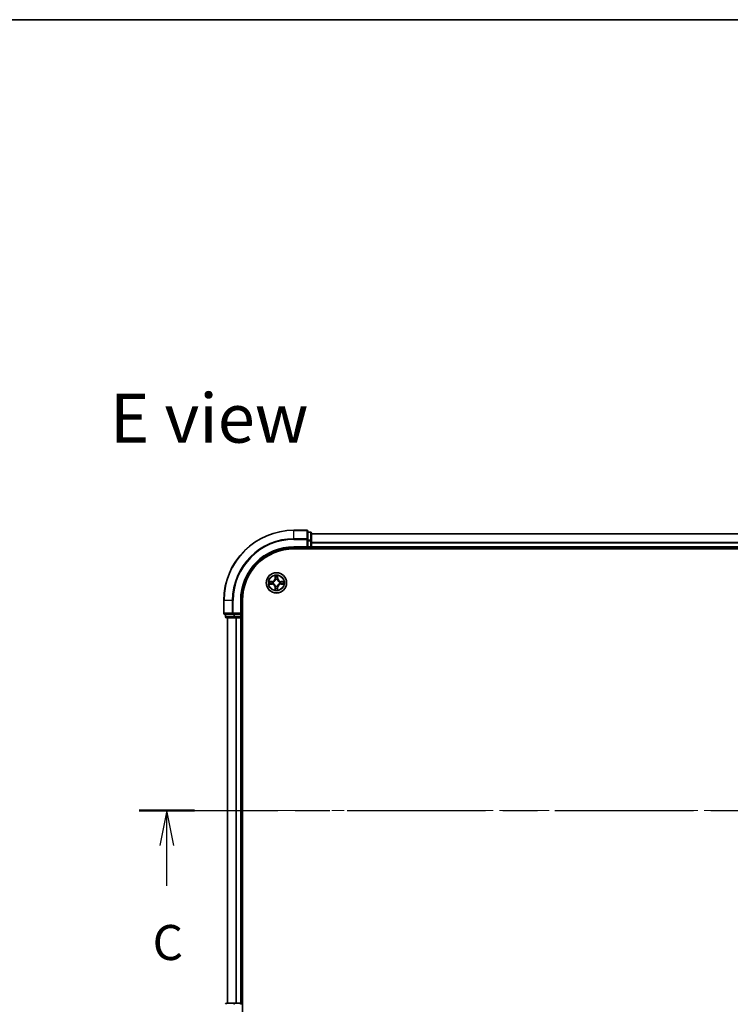
# Model space of a CAD drawing. Units: millimetres. Extents: x 36 to 7721, y 20 to 1144.
# Drawn here: x 1440 to 1643, y 863 to 1144 of the extents above; entities that cross this region are included whole.
import ezdxf

# ---------------------------------------------------------------- set-up
doc = ezdxf.new("R2010")
doc.units = ezdxf.units.MM
doc.header["$LTSCALE"] = 2.5
doc.linetypes.add('CHAIN', pattern=[0.3543, 0.2362, -0.0295, 0.0591, -0.0295])
for name, color, linetype, lineweight in [('Border (ISO)', 7, 'Continuous', 35), ('Centerline (ISO)', 131, 'Continuous', 18), ('Section Line (ISO)', 7, 'CHAIN', 25), ('Symbol (ISO)', 7, 'Continuous', 18), ('Visible (ISO)', 7, 'Continuous', 35), ('Visible Narrow (ISO)', 7, 'Continuous', 25)]:
    doc.layers.add(name, color=color, linetype=linetype, lineweight=lineweight)
doc.styles.add('Note Text (TK)', font='MS PGothic.ttf')

# ---------------------------------------------------------------- blocks, each defined once
blk = doc.blocks.new('Borders tk図枠')
at = {"layer": 'Border (ISO)'}
blk.add_line((14.5, 289), (405.5, 289), dxfattribs=at)
blk = doc.blocks.new('2dTransSection2')
at = {"layer": 'Section Line (ISO)', "linetype": 'CHAIN', "ltscale": 16.738281}
blk.add_line((127.026, 232.565), (213.982, 232.565), dxfattribs=at)
at = {"layer": 'Section Line (ISO)', "linetype": 'Continuous', "lineweight": 50}
for p, q in [((127.026, 232.565), (130.957, 232.565)), ((210.052, 232.565), (213.982, 232.565))]:
    blk.add_line(p, q, dxfattribs=at)
at = {"layer": 'Section Line (ISO)', "linetype": 'Continuous'}
for p, q in [((128.992, 232.565), (128.492, 230.065)), ((128.992, 230.065), (128.992, 232.565)), ((129.492, 230.065), (128.992, 232.565)), ((212.017, 232.565), (211.517, 230.065)), ((212.017, 230.065), (212.017, 232.565)), ((212.517, 230.065), (212.017, 232.565)), ((128.992, 227.193), (128.992, 230.065)), ((212.017, 227.193), (212.017, 230.065))]:
    blk.add_line(p, q, dxfattribs=at)
at = {"layer": 'Section Line (ISO)', "char_height": 2.5, "attachment_point": 7, "style": 'Note Text (TK)'}
for insert in [(127.973, 221.12), (210.998, 221.12)]:
    blk.add_mtext('C', dxfattribs=dict(at, insert=insert))

msp = doc.modelspace()

# ---------------------------------------------------------------- linework, layer by layer
at = {"layer": 'Centerline (ISO)', "linetype": 'CHAIN', "ltscale": 23.990969}
msp.add_line((1491.6292, 918.2601), (1804.3482, 918.2601), dxfattribs=at)
at = {"layer": 'Visible (ISO)'}
for p, q in [((1521.6887, 998.2601), (1517.9887, 998.2601)), ((1521.9887, 995.6196), (1521.9887, 997.9601)), ((1522.6887, 997.7601), (1521.9887, 997.7601)), ((1521.9887, 995.2188), (1521.9887, 995.6196)), ((1521.9887, 995.2188), (1521.9887, 993.5601)), ((1522.9887, 995.2188), (1522.9887, 997.4601)), ((1772.9887, 997.2601), (1522.9887, 997.2601)), ((1522.9887, 993.5601), (1522.9887, 995.2188)), ((1517.9887, 993.2601), (1521.9887, 993.2601)), ((1517.9887, 992.9601), (1777.9887, 992.9601)), ((1521.6887, 993.5601), (1521.9887, 993.2601)), ((1521.9887, 993.2601), (1521.9887, 993.5601)), ((1521.9887, 993.2601), (1522.6887, 993.2601)), ((1522.9887, 993.2601), (1522.9887, 993.5601)), ((1522.9887, 993.2601), (1772.9887, 993.2601)), ((1522.9887, 992.9601), (1522.9887, 993.2601)), ((1497.9887, 978.2601), (1497.9887, 974.5601)), ((1502.9887, 974.2601), (1502.9887, 978.2601)), ((1503.2887, 858.2601), (1503.2887, 978.2601)), ((1498.2887, 974.2601), (1500.6292, 974.2601)), ((1498.4887, 974.2601), (1498.4887, 973.5601)), ((1498.7887, 973.2601), (1501.0301, 973.2601)), ((1498.9887, 973.2601), (1498.9887, 863.2601)), ((1500.6292, 974.2601), (1501.0301, 974.2601)), ((1502.6887, 974.2601), (1501.0301, 974.2601)), ((1501.0301, 973.2601), (1501.4056, 973.2601)), ((1501.4056, 973.2601), (1501.6292, 973.2601)), ((1501.6292, 973.2601), (1502.6887, 973.2601)), ((1502.9887, 974.2601), (1502.6887, 974.5601)), ((1502.6887, 974.2601), (1502.9887, 974.2601)), ((1502.6887, 973.2601), (1502.9887, 973.2601)), ((1502.9887, 973.5601), (1502.9887, 974.2601)), ((1502.9887, 863.2601), (1502.9887, 973.2601)), ((1502.9887, 973.2601), (1503.2887, 973.2601)), ((1501.0301, 863.2601), (1498.7887, 863.2601)), ((1501.4056, 863.2601), (1501.0301, 863.2601)), ((1501.6292, 863.2601), (1501.4056, 863.2601)), ((1502.6887, 863.2601), (1501.6292, 863.2601)), ((1502.9887, 863.2601), (1502.6887, 863.2601)), ((1503.2887, 863.2601), (1502.9887, 863.2601))]:
    msp.add_line(p, q, dxfattribs=at)
msp.add_circle((1512.9887, 983.2601), 2.9, dxfattribs=at)
for centre, radius, start, end in [((1517.9887, 978.2601), 20, 90, 180), ((1521.6887, 997.9601), 0.3, 0, 90), ((1522.6887, 997.4601), 0.3, 0, 90), ((1517.9887, 978.2601), 15, 90, 180), ((1517.9887, 978.2601), 14.7, 90, 180), ((1522.6887, 993.5601), 0.3, 270, 0), ((1498.2887, 974.5601), 0.3, 180, 270), ((1498.7887, 973.5601), 0.3, 180, 270), ((1502.6887, 973.5601), 0.3, 270, 0), ((1498.7887, 862.9601), 0.3, 90, 180), ((1502.6887, 862.9601), 0.3, 0, 90)]:
    msp.add_arc(centre, radius, start, end, dxfattribs=at)
at = {"layer": 'Visible Narrow (ISO)'}
for p, q in [((1517.9887, 998.1906), (1517.9887, 998.2601)), ((1517.9887, 998.1906), (1521.6887, 998.1906)), ((1517.9887, 995.8501), (1517.9887, 998.1906)), ((1521.6887, 998.1906), (1521.6887, 998.2601)), ((1521.6887, 998.1906), (1521.6887, 995.8501)), ((1522.6887, 997.6906), (1522.6887, 997.7601)), ((1521.6887, 995.8501), (1517.9887, 995.8501)), ((1517.9887, 995.8501), (1517.9887, 995.6196)), ((1517.9887, 995.6196), (1521.6887, 995.6196)), ((1521.6887, 995.6196), (1521.6887, 995.8501)), ((1521.6887, 995.6196), (1521.6887, 993.5601)), ((1521.6887, 995.6196), (1521.9887, 995.6196)), ((1521.9887, 997.6906), (1522.6887, 997.6906)), ((1522.6887, 995.4492), (1521.9887, 995.4492)), ((1521.9887, 995.2188), (1522.6887, 995.2188)), ((1522.6887, 997.6906), (1522.6887, 995.4492)), ((1522.6887, 995.2188), (1522.6887, 995.4492)), ((1522.6887, 995.2188), (1522.6887, 993.5601)), ((1522.6887, 995.2188), (1522.9887, 995.2188)), ((1522.9887, 997.2138), (1772.9887, 997.2138)), ((1517.9887, 993.5601), (1517.9887, 993.2601)), ((1521.6887, 993.5601), (1517.9887, 993.5601)), ((1522.6887, 993.5601), (1521.9887, 993.5601)), ((1522.6887, 993.2601), (1522.6887, 993.5601)), ((1522.6887, 993.5601), (1522.9887, 993.5601)), ((1522.6887, 993.2601), (1522.6887, 992.9601)), ((1772.9887, 994.8201), (1522.9887, 994.8201)), ((1522.9887, 994.6664), (1772.9887, 994.6664)), ((1772.9887, 993.5601), (1522.9887, 993.5601)), ((1511.746, 983.6658), (1510.9665, 983.6532)), ((1511.7468, 983.616), (1511.746, 983.6658)), ((1512.6009, 985.2834), (1512.5863, 984.5038)), ((1512.6361, 984.5029), (1512.5863, 984.5038)), ((1512.6361, 984.5029), (1512.6453, 984.993)), ((1512.6361, 984.5029), (1512.7087, 984.5015)), ((1512.7488, 984.1767), (1512.7434, 984.1973)), ((1513.2364, 984.1967), (1513.231, 984.1761)), ((1513.3446, 984.502), (1513.2719, 984.5008)), ((1513.3367, 984.9921), (1513.3446, 984.502)), ((1513.3446, 984.502), (1513.3944, 984.5028)), ((1513.3944, 984.5028), (1513.3818, 985.2823)), ((1514.2315, 983.6127), (1514.2324, 983.6625)), ((1515.0119, 983.6479), (1514.2324, 983.6625)), ((1510.9655, 982.8723), (1511.745, 982.8577)), ((1511.7459, 982.9075), (1511.2559, 982.9167)), ((1511.2568, 983.6081), (1511.7468, 983.616)), ((1511.7459, 982.9075), (1511.745, 982.8577)), ((1511.7459, 982.9075), (1511.7473, 982.9801)), ((1511.7468, 983.616), (1511.748, 983.5434)), ((1512.0721, 983.0202), (1512.0515, 983.0148)), ((1512.0521, 983.5079), (1512.0727, 983.5024)), ((1512.6328, 982.0183), (1512.583, 982.0175)), ((1512.583, 982.0175), (1512.5956, 981.2379)), ((1512.6328, 982.0183), (1512.7054, 982.0194)), ((1512.6407, 981.5282), (1512.6328, 982.0183)), ((1512.7409, 982.3235), (1512.7464, 982.3441)), ((1513.2286, 982.3435), (1513.234, 982.3229)), ((1513.3413, 982.0173), (1513.2687, 982.0187)), ((1513.3413, 982.0173), (1513.3321, 981.5273)), ((1513.3413, 982.0173), (1513.3911, 982.0164)), ((1513.3765, 981.2369), (1513.3911, 982.0164)), ((1513.9253, 983.0124), (1513.9047, 983.0178)), ((1513.9053, 983.5), (1513.9259, 983.5054)), ((1514.2306, 982.9042), (1514.2294, 982.9769)), ((1514.2315, 983.6127), (1514.2301, 983.5401)), ((1514.7206, 982.9122), (1514.2306, 982.9042)), ((1514.2306, 982.9042), (1514.2314, 982.8544)), ((1514.2314, 982.8544), (1515.0109, 982.867)), ((1514.2315, 983.6127), (1514.7215, 983.6035)), ((1498.0582, 978.2601), (1497.9887, 978.2601)), ((1498.0582, 974.5601), (1498.0582, 978.2601)), ((1500.3987, 978.2601), (1498.0582, 978.2601)), ((1500.3987, 978.2601), (1500.3987, 974.5601)), ((1500.3987, 978.2601), (1500.6292, 978.2601)), ((1500.6292, 974.5601), (1500.6292, 978.2601)), ((1502.6887, 978.2601), (1502.9887, 978.2601)), ((1502.6887, 978.2601), (1502.6887, 974.5601)), ((1497.9887, 974.5601), (1498.0582, 974.5601)), ((1500.3987, 974.5601), (1498.0582, 974.5601)), ((1498.4887, 973.5601), (1498.5582, 973.5601)), ((1498.5582, 973.5601), (1498.5582, 974.2601)), ((1500.7996, 973.5601), (1498.5582, 973.5601)), ((1499.0582, 863.2601), (1499.0582, 973.2601)), ((1500.3987, 974.5601), (1500.6292, 974.5601)), ((1502.6887, 974.5601), (1500.6292, 974.5601)), ((1500.6292, 974.2601), (1500.6292, 974.5601)), ((1500.7996, 974.2601), (1500.7996, 973.5601)), ((1500.7996, 973.5601), (1501.0301, 973.5601)), ((1501.0301, 973.5601), (1501.0301, 974.2601)), ((1502.6887, 973.5601), (1501.0301, 973.5601)), ((1501.0301, 973.2601), (1501.0301, 973.5601)), ((1501.3987, 973.2601), (1501.3987, 863.2601)), ((1501.6292, 863.2601), (1501.6292, 973.2601)), ((1502.6887, 974.2601), (1502.6887, 973.5601)), ((1502.6887, 973.5601), (1502.9887, 973.5601)), ((1502.6887, 973.2601), (1502.6887, 973.5601)), ((1502.6887, 973.2601), (1502.6887, 863.2601)), ((1503.2887, 973.5601), (1502.9887, 973.5601)), ((1501.0301, 862.9601), (1500.7996, 862.9601)), ((1501.0301, 862.9601), (1501.0301, 863.2601)), ((1502.6887, 862.9601), (1502.6887, 863.2601)), ((1502.9887, 862.9601), (1502.6887, 862.9601))]:
    msp.add_line(p, q, dxfattribs=at)
for radius in [2.8677, 2.3092, 2.1415]:
    msp.add_circle((1512.9887, 983.2601), radius, dxfattribs=at)
for centre, radius, start, end in [((1517.9887, 978.2601), 19.9305, 90, 180), ((1517.9887, 978.2601), 17.59, 90, 180), ((1517.9887, 978.2601), 17.3595, 90, 180), ((1517.9887, 978.2601), 15.3, 90, 180), ((1512.9887, 983.2601), 2.0601, 168.999488, 190.850324), ((1511.7322, 984.5199), 0.8542, 270.924906, 358.924906), ((1511.7322, 984.5199), 0.904, 270.924906, 358.924906), ((1512.9887, 983.2601), 2.0601, 78.999488, 100.850324), ((1512.9887, 983.2601), 1.6122, 79.617385, 100.232427), ((1512.9887, 983.2601), 0.9688, 75.18295, 104.666862), ((1512.9887, 983.2601), 0.9475, 75.18295, 104.666862), ((1514.2484, 984.5166), 0.904, 180.924906, 268.924906), ((1514.2484, 984.5166), 0.8542, 180.924906, 268.924906), ((1512.9887, 983.2601), 2.0601, 348.999488, 10.850324), ((1512.9887, 983.2601), 1.6122, 169.617385, 190.232427), ((1511.7289, 982.0037), 0.8542, 0.924906, 88.924906), ((1511.7289, 982.0037), 0.904, 0.924906, 88.924906), ((1512.9887, 983.2601), 0.9688, 165.18295, 194.666862), ((1512.9887, 983.2601), 0.9475, 165.18295, 194.666862), ((1512.9887, 983.2601), 2.0601, 258.999488, 280.850324), ((1512.9887, 983.2601), 1.6122, 259.617385, 280.232427), ((1512.9887, 983.2601), 0.9688, 255.18295, 284.666862), ((1512.9887, 983.2601), 0.9475, 255.18295, 284.666862), ((1514.2451, 982.0004), 0.904, 90.924906, 178.924906), ((1514.2451, 982.0004), 0.8542, 90.924906, 178.924906), ((1512.9887, 983.2601), 0.9475, 345.18295, 14.666862), ((1512.9887, 983.2601), 0.9688, 345.18295, 14.666862), ((1512.9887, 983.2601), 1.6122, 349.617385, 10.232427)]:
    msp.add_arc(centre, radius, start, end, dxfattribs=at)
for centre, major_axis, ratio, start_param, end_param in [((1521.6887, 997.9601), (0.3, 0), 0.76822128, 0, 1.57079633), ((1521.6887, 995.6196), (0.3, 0), 0.76822128, 0, 1.57079633), ((1522.6887, 997.4601), (0.3, 0), 0.76822128, 0, 1.57079633), ((1522.6887, 995.2188), (0.3, 0), 0.76822128, 0, 1.57079633), ((1512.6951, 984.992), (-0.05, -0.0019), 0.54850665, 4.7835784, 6.17876057), ((1512.7103, 984.8026), (-0.0494, -0.0079), 0.89574018, 4.73044269, 6.08586581), ((1512.7547, 984.154), (-0.0492, 0.0091), 0.87684642, 5.10328313, 6.10089396), ((1512.7547, 984.154), (-0.0477, 0.015), 0.41070123, 4.96449783, 6.18744952), ((1512.7585, 984.5006), (-0.0494, -0.0079), 0.89572054, 4.73483766, 6.08588361), ((1513.2221, 984.5), (0.0494, -0.008), 0.89572054, 0.1973017, 1.54834765), ((1513.225, 984.1534), (0.0477, 0.0149), 0.41070123, 0.09573579, 1.31868747), ((1513.225, 984.1534), (0.0492, 0.009), 0.87684641, 0.18229136, 1.17990219), ((1513.2712, 984.8018), (0.0494, -0.008), 0.89574018, 0.19731949, 1.55274262), ((1513.2869, 984.9912), (0.05, -0.0021), 0.54850665, 0.10442473, 1.4996069), ((1511.2568, 982.9665), (0.0019, -0.05), 0.54850665, 4.7835784, 6.17876057), ((1511.2576, 983.5583), (0.0021, 0.05), 0.54850665, 0.10442473, 1.4996069), ((1511.4462, 982.9817), (0.0079, -0.0494), 0.89574018, 4.73044269, 6.08586581), ((1511.447, 983.5426), (0.008, 0.0494), 0.89574018, 0.19731949, 1.55274262), ((1511.7482, 983.0299), (0.0079, -0.0494), 0.89572054, 4.73483766, 6.08588361), ((1511.7488, 983.4936), (0.008, 0.0494), 0.89572054, 0.1973017, 1.54834765), ((1512.0948, 983.0262), (-0.0091, -0.0492), 0.87684642, 5.10328313, 6.10089396), ((1512.0954, 983.4964), (-0.009, 0.0492), 0.87684641, 0.18229136, 1.17990219), ((1512.0948, 983.0262), (-0.015, -0.0477), 0.41070123, 4.96449783, 6.18744952), ((1512.0954, 983.4964), (-0.0149, 0.0477), 0.41070123, 0.09573579, 1.31868747), ((1512.6905, 981.529), (-0.05, 0.0021), 0.54850665, 0.10442473, 1.4996069), ((1512.7062, 981.7184), (-0.0494, 0.008), 0.89574018, 0.19731949, 1.55274262), ((1512.7524, 982.3668), (-0.0492, -0.009), 0.87684641, 0.18229136, 1.17990219), ((1512.7524, 982.3668), (-0.0477, -0.0149), 0.41070123, 0.09573579, 1.31868747), ((1512.7552, 982.0202), (-0.0494, 0.008), 0.89572054, 0.1973017, 1.54834765), ((1513.2189, 982.0196), (0.0494, 0.0079), 0.89572054, 4.73483766, 6.08588361), ((1513.2226, 982.3662), (0.0477, -0.015), 0.41070123, 4.96449783, 6.18744952), ((1513.2226, 982.3662), (0.0492, -0.0091), 0.87684642, 5.10328313, 6.10089396), ((1513.2671, 981.7177), (0.0494, 0.0079), 0.89574018, 4.73044269, 6.08586581), ((1513.2823, 981.5282), (0.05, 0.0019), 0.54850665, 4.7835784, 6.17876057), ((1513.882, 983.0238), (0.0149, -0.0477), 0.41070123, 0.09573579, 1.31868747), ((1513.882, 983.0238), (0.009, -0.0492), 0.87684641, 0.18229136, 1.17990219), ((1513.8826, 983.4941), (0.0091, 0.0492), 0.87684642, 5.10328313, 6.10089396), ((1513.8826, 983.4941), (0.015, 0.0477), 0.41070123, 4.96449783, 6.18744952), ((1514.2286, 983.0267), (-0.008, -0.0494), 0.89572054, 0.1973017, 1.54834765), ((1514.2292, 983.4903), (-0.0079, 0.0494), 0.89572054, 4.73483766, 6.08588361), ((1514.5304, 982.9776), (-0.008, -0.0494), 0.89574018, 0.19731949, 1.55274262), ((1514.5311, 983.5386), (-0.0079, 0.0494), 0.89574018, 4.73044269, 6.08586581), ((1514.7198, 982.962), (-0.0021, -0.05), 0.54850665, 0.10442473, 1.4996069), ((1514.7206, 983.5537), (-0.0019, 0.05), 0.54850665, 4.7835784, 6.17876057), ((1498.2887, 974.5601), (0, -0.3), 0.76822128, 4.71238898, 6.28318531), ((1498.7887, 973.5601), (0, -0.3), 0.76822128, 4.71238898, 6.28318531), ((1500.6292, 974.5601), (0, -0.3), 0.76822128, 4.71238898, 6.28318531), ((1501.0301, 973.5601), (0, -0.3), 0.76822128, 4.71238898, 6.28318531), ((1498.7887, 862.9601), (0, 0.3), 0.76822128, 0, 1.57079633), ((1501.0301, 862.9601), (0, 0.3), 0.76822128, 0, 1.57079633)]:
    msp.add_ellipse(centre, major_axis=major_axis, ratio=ratio, start_param=start_param, end_param=end_param, dxfattribs=at)
for points, knots in [([(1511.2568, 983.6081), (1511.2334, 983.6084), (1511.209, 983.6104), (1511.1446, 983.6181), (1511.1041, 983.6252), (1511.0309, 983.6396), (1510.9985, 983.6464), (1510.9665, 983.6532)], [-0.0320559737, -0.0320559737, -0.0320559737, -0.0320559737, -0.0236501899, -0.0236501899, -0.0102009359, -0.0102009359, 0.0003383294, 0.0003383294, 0.0003383294, 0.0003383294]), ([(1510.9665, 983.6532), (1510.9956, 983.6397), (1511.025, 983.626), (1511.0915, 983.5974), (1511.1282, 983.583), (1511.1868, 983.5675), (1511.209, 983.5635), (1511.2304, 983.563)], [-0.0003383294, -0.0003383294, -0.0003383294, -0.0003383294, 0.0102009359, 0.0102009359, 0.0236501899, 0.0236501899, 0.0320559737, 0.0320559737, 0.0320559737, 0.0320559737]), ([(1512.0727, 983.5024), (1512.0886, 983.5076), (1512.1045, 983.5131), (1512.2005, 983.5495), (1512.2797, 983.5911), (1512.4025, 983.6788), (1512.4482, 983.7174), (1512.4905, 983.7596), (1512.5328, 983.8018), (1512.5715, 983.8474), (1512.6596, 983.97), (1512.7013, 984.049), (1512.738, 984.145), (1512.7436, 984.1608), (1512.7488, 984.1767)], [-0.174866013, -0.174866013, -0.174866013, -0.174866013, -0.16940495, -0.16940495, -0.141674077, -0.141674077, -0.124342281, -0.124342281, -0.124342281, -0.107010485, -0.107010485, -0.079279611, -0.079279611, -0.073818549, -0.073818549, -0.073818549, -0.073818549]), ([(1512.7078, 984.1708), (1512.7031, 984.1557), (1512.698, 984.1406), (1512.6647, 984.0494), (1512.6267, 983.9745), (1512.5464, 983.8596), (1512.511, 983.8172), (1512.4719, 983.7783), (1512.4329, 983.7393), (1512.3903, 983.704), (1512.2752, 983.624), (1512.2002, 983.5862), (1512.109, 983.5531), (1512.0939, 983.548), (1512.0787, 983.5434)], [0.073818549, 0.073818549, 0.073818549, 0.073818549, 0.079279611, 0.079279611, 0.107010485, 0.107010485, 0.124342281, 0.124342281, 0.124342281, 0.141674077, 0.141674077, 0.16940495, 0.16940495, 0.174866013, 0.174866013, 0.174866013, 0.174866013]), ([(1512.6905, 985.0192), (1512.6901, 985.0343), (1512.688, 985.0498), (1512.6796, 985.0907), (1512.6714, 985.1164), (1512.6534, 985.1651), (1512.6438, 985.1881), (1512.623, 985.2353), (1512.6119, 985.2594), (1512.6009, 985.2834)], [0, 0, 0, 0, 0.0059340385, 0.0059340385, 0.0154285, 0.0154285, 0.0237449879, 0.0237449879, 0.0323943032, 0.0323943032, 0.0323943032, 0.0323943032]), ([(1512.6009, 985.2834), (1512.6064, 985.257), (1512.6119, 985.2305), (1512.6222, 985.1786), (1512.627, 985.1532), (1512.6359, 985.0996), (1512.6399, 985.0715), (1512.6441, 985.0265), (1512.6451, 985.0095), (1512.6453, 984.993)], [-0.0323943032, -0.0323943032, -0.0323943032, -0.0323943032, -0.0237449879, -0.0237449879, -0.0154285, -0.0154285, -0.0059340385, -0.0059340385, 0, 0, 0, 0]), ([(1512.6453, 984.993), (1512.6468, 984.9526), (1512.6489, 984.9158), (1512.654, 984.8518), (1512.6571, 984.8247), (1512.6605, 984.8035)], [0, 0, 0, 0, 0.014491423, 0.014491423, 0.0289828459, 0.0289828459, 0.0289828459, 0.0289828459]), ([(1512.6605, 984.8035), (1512.6685, 984.7532), (1512.6765, 984.7029), (1512.6926, 984.6022), (1512.7007, 984.5519), (1512.7087, 984.5015)], [0, 0, 0, 0, 0.0343899271, 0.0343899271, 0.0687798542, 0.0687798542, 0.0687798542, 0.0687798542]), ([(1512.7023, 984.8467), (1512.6993, 984.8659), (1512.6967, 984.8906), (1512.6928, 984.9489), (1512.6913, 984.9824), (1512.6905, 985.0192)], [-0.0289828459, -0.0289828459, -0.0289828459, -0.0289828459, -0.014491423, -0.014491423, 0, 0, 0, 0]), ([(1512.7503, 984.5447), (1512.7423, 984.595), (1512.7343, 984.6453), (1512.7183, 984.746), (1512.7103, 984.7963), (1512.7023, 984.8467)], [-0.0687798542, -0.0687798542, -0.0687798542, -0.0687798542, -0.0343899271, -0.0343899271, 0, 0, 0, 0]), ([(1512.7087, 984.5015), (1512.7202, 984.4331), (1512.7247, 984.3634), (1512.7195, 984.2523), (1512.7152, 984.212), (1512.7078, 984.1708)], [0, 0, 0, 0, 0.0491206273, 0.0491206273, 0.0764653604, 0.0764653604, 0.0764653604, 0.0764653604]), ([(1512.7434, 984.1973), (1512.7523, 984.2407), (1512.7577, 984.2829), (1512.7655, 984.3996), (1512.7617, 984.4728), (1512.7503, 984.5447)], [-0.0764653604, -0.0764653604, -0.0764653604, -0.0764653604, -0.0491206273, -0.0491206273, 0, 0, 0, 0]), ([(1513.2304, 984.544), (1513.2188, 984.4722), (1513.2149, 984.399), (1513.2223, 984.2823), (1513.2277, 984.24), (1513.2364, 984.1967)], [-0.0982412545, -0.0982412545, -0.0982412545, -0.0982412545, -0.0491206273, -0.0491206273, -0.0217758941, -0.0217758941, -0.0217758941, -0.0217758941]), ([(1513.2792, 984.8459), (1513.2711, 984.7956), (1513.263, 984.7453), (1513.2467, 984.6447), (1513.2385, 984.5943), (1513.2304, 984.544)], [-0.0687798542, -0.0687798542, -0.0687798542, -0.0687798542, -0.0343899271, -0.0343899271, 0, 0, 0, 0]), ([(1513.231, 984.1761), (1513.2361, 984.1602), (1513.2417, 984.1443), (1513.2781, 984.0483), (1513.3197, 983.9691), (1513.4074, 983.8463), (1513.446, 983.8006), (1513.4882, 983.7583), (1513.5304, 983.716), (1513.576, 983.6773), (1513.6986, 983.5893), (1513.7776, 983.5475), (1513.8736, 983.5108), (1513.8894, 983.5052), (1513.9053, 983.5)], [-0.174866013, -0.174866013, -0.174866013, -0.174866013, -0.16940495, -0.16940495, -0.141674077, -0.141674077, -0.124342281, -0.124342281, -0.124342281, -0.107010485, -0.107010485, -0.079279611, -0.079279611, -0.073818549, -0.073818549, -0.073818549, -0.073818549]), ([(1513.2719, 984.1701), (1513.2647, 984.2113), (1513.2605, 984.2516), (1513.2555, 984.3628), (1513.2602, 984.4324), (1513.2719, 984.5008)], [0.0217758941, 0.0217758941, 0.0217758941, 0.0217758941, 0.0491206273, 0.0491206273, 0.0982412545, 0.0982412545, 0.0982412545, 0.0982412545]), ([(1513.2719, 984.5008), (1513.2801, 984.5511), (1513.2883, 984.6014), (1513.3046, 984.702), (1513.3128, 984.7523), (1513.321, 984.8026)], [0, 0, 0, 0, 0.0343899271, 0.0343899271, 0.0687798542, 0.0687798542, 0.0687798542, 0.0687798542]), ([(1513.8994, 983.541), (1513.8843, 983.5457), (1513.8692, 983.5508), (1513.778, 983.5841), (1513.7031, 983.6221), (1513.5882, 983.7024), (1513.5458, 983.7379), (1513.5068, 983.7769), (1513.4679, 983.816), (1513.4326, 983.8585), (1513.3525, 983.9736), (1513.3148, 984.0486), (1513.2817, 984.1399), (1513.2766, 984.1549), (1513.2719, 984.1701)], [0.073818549, 0.073818549, 0.073818549, 0.073818549, 0.079279611, 0.079279611, 0.107010485, 0.107010485, 0.124342281, 0.124342281, 0.124342281, 0.141674077, 0.141674077, 0.16940495, 0.16940495, 0.174866013, 0.174866013, 0.174866013, 0.174866013]), ([(1513.2915, 985.0184), (1513.2906, 984.9819), (1513.2891, 984.9485), (1513.285, 984.8902), (1513.2823, 984.8653), (1513.2792, 984.8459)], [-0.0289828459, -0.0289828459, -0.0289828459, -0.0289828459, -0.0145850634, -0.0145850634, 0, 0, 0, 0]), ([(1513.3818, 985.2823), (1513.3683, 985.2532), (1513.3546, 985.2238), (1513.3259, 985.1573), (1513.3116, 985.1206), (1513.2961, 985.062), (1513.2921, 985.0398), (1513.2915, 985.0184)], [-0.0003383294, -0.0003383294, -0.0003383294, -0.0003383294, 0.0102009359, 0.0102009359, 0.0236501899, 0.0236501899, 0.0320559737, 0.0320559737, 0.0320559737, 0.0320559737]), ([(1513.321, 984.8026), (1513.3244, 984.824), (1513.3276, 984.8513), (1513.3328, 984.9153), (1513.335, 984.952), (1513.3367, 984.9921)], [0, 0, 0, 0, 0.0145850634, 0.0145850634, 0.0289828459, 0.0289828459, 0.0289828459, 0.0289828459]), ([(1513.3367, 984.9921), (1513.337, 985.0154), (1513.3389, 985.0398), (1513.3466, 985.1043), (1513.3538, 985.1447), (1513.3681, 985.2179), (1513.375, 985.2503), (1513.3818, 985.2823)], [-0.0320559737, -0.0320559737, -0.0320559737, -0.0320559737, -0.0236501899, -0.0236501899, -0.0102009359, -0.0102009359, 0.0003383294, 0.0003383294, 0.0003383294, 0.0003383294]), ([(1515.0119, 983.6479), (1514.9856, 983.6424), (1514.9591, 983.6369), (1514.9071, 983.6266), (1514.8818, 983.6218), (1514.8282, 983.6129), (1514.8, 983.6089), (1514.7551, 983.6047), (1514.738, 983.6037), (1514.7215, 983.6035)], [-0.0323943032, -0.0323943032, -0.0323943032, -0.0323943032, -0.0237449879, -0.0237449879, -0.0154285, -0.0154285, -0.0059340385, -0.0059340385, 0, 0, 0, 0]), ([(1514.7478, 983.5584), (1514.7629, 983.5587), (1514.7783, 983.5608), (1514.8193, 983.5692), (1514.8449, 983.5774), (1514.8936, 983.5954), (1514.9167, 983.605), (1514.9639, 983.6258), (1514.988, 983.6369), (1515.0119, 983.6479)], [0, 0, 0, 0, 0.0059340385, 0.0059340385, 0.0154285, 0.0154285, 0.0237449879, 0.0237449879, 0.0323943032, 0.0323943032, 0.0323943032, 0.0323943032]), ([(1511.2296, 982.9619), (1511.2145, 982.9615), (1511.199, 982.9595), (1511.1581, 982.951), (1511.1324, 982.9429), (1511.0837, 982.9248), (1511.0607, 982.9152), (1511.0135, 982.8945), (1510.9894, 982.8833), (1510.9655, 982.8723)], [0, 0, 0, 0, 0.0059340385, 0.0059340385, 0.0154285, 0.0154285, 0.0237449879, 0.0237449879, 0.0323943032, 0.0323943032, 0.0323943032, 0.0323943032]), ([(1510.9655, 982.8723), (1510.9918, 982.8778), (1511.0183, 982.8834), (1511.0702, 982.8937), (1511.0956, 982.8985), (1511.1492, 982.9074), (1511.1773, 982.9114), (1511.2223, 982.9155), (1511.2393, 982.9165), (1511.2559, 982.9167)], [-0.0323943032, -0.0323943032, -0.0323943032, -0.0323943032, -0.0237449879, -0.0237449879, -0.0154285, -0.0154285, -0.0059340385, -0.0059340385, 0, 0, 0, 0]), ([(1511.4022, 982.9737), (1511.3829, 982.9707), (1511.3582, 982.9682), (1511.2999, 982.9642), (1511.2664, 982.9628), (1511.2296, 982.9619)], [-0.0289828459, -0.0289828459, -0.0289828459, -0.0289828459, -0.014491423, -0.014491423, 0, 0, 0, 0]), ([(1511.2304, 983.563), (1511.2669, 983.562), (1511.3003, 983.5605), (1511.3586, 983.5564), (1511.3835, 983.5538), (1511.4029, 983.5507)], [-0.0289828459, -0.0289828459, -0.0289828459, -0.0289828459, -0.0145850634, -0.0145850634, 0, 0, 0, 0]), ([(1511.2559, 982.9167), (1511.2962, 982.9183), (1511.3331, 982.9203), (1511.397, 982.9255), (1511.4241, 982.9285), (1511.4453, 982.9319)], [0, 0, 0, 0, 0.014491423, 0.014491423, 0.0289828459, 0.0289828459, 0.0289828459, 0.0289828459]), ([(1511.4462, 983.5924), (1511.4248, 983.5959), (1511.3975, 983.599), (1511.3335, 983.6043), (1511.2969, 983.6064), (1511.2568, 983.6081)], [0, 0, 0, 0, 0.0145850634, 0.0145850634, 0.0289828459, 0.0289828459, 0.0289828459, 0.0289828459]), ([(1511.7042, 983.0218), (1511.6538, 983.0138), (1511.6035, 983.0058), (1511.5028, 982.9898), (1511.4525, 982.9817), (1511.4022, 982.9737)], [-0.0687798542, -0.0687798542, -0.0687798542, -0.0687798542, -0.0343899271, -0.0343899271, 0, 0, 0, 0]), ([(1511.4029, 983.5507), (1511.4532, 983.5425), (1511.5035, 983.5344), (1511.6042, 983.5181), (1511.6545, 983.51), (1511.7048, 983.5018)], [-0.0687798542, -0.0687798542, -0.0687798542, -0.0687798542, -0.0343899271, -0.0343899271, 0, 0, 0, 0]), ([(1511.4453, 982.9319), (1511.4956, 982.9399), (1511.5459, 982.948), (1511.6466, 982.964), (1511.6969, 982.9721), (1511.7473, 982.9801)], [0, 0, 0, 0, 0.0343899271, 0.0343899271, 0.0687798542, 0.0687798542, 0.0687798542, 0.0687798542]), ([(1511.748, 983.5434), (1511.6977, 983.5515), (1511.6474, 983.5597), (1511.5468, 983.5761), (1511.4965, 983.5842), (1511.4462, 983.5924)], [0, 0, 0, 0, 0.0343899271, 0.0343899271, 0.0687798542, 0.0687798542, 0.0687798542, 0.0687798542]), ([(1512.0515, 983.0148), (1512.0082, 983.0237), (1511.9659, 983.0292), (1511.8492, 983.0369), (1511.7761, 983.0332), (1511.7042, 983.0218)], [-0.0764653604, -0.0764653604, -0.0764653604, -0.0764653604, -0.0491206273, -0.0491206273, 0, 0, 0, 0]), ([(1511.7048, 983.5018), (1511.7767, 983.4902), (1511.8498, 983.4863), (1511.9665, 983.4937), (1512.0088, 983.4991), (1512.0521, 983.5079)], [-0.0982412545, -0.0982412545, -0.0982412545, -0.0982412545, -0.0491206273, -0.0491206273, -0.0217758941, -0.0217758941, -0.0217758941, -0.0217758941]), ([(1511.7473, 982.9801), (1511.8157, 982.9917), (1511.8854, 982.9962), (1511.9965, 982.9909), (1512.0368, 982.9866), (1512.078, 982.9793)], [0, 0, 0, 0, 0.0491206273, 0.0491206273, 0.0764653604, 0.0764653604, 0.0764653604, 0.0764653604]), ([(1512.0787, 983.5434), (1512.0375, 983.5361), (1511.9972, 983.5319), (1511.8861, 983.527), (1511.8164, 983.5316), (1511.748, 983.5434)], [0.0217758941, 0.0217758941, 0.0217758941, 0.0217758941, 0.0491206273, 0.0491206273, 0.0982412545, 0.0982412545, 0.0982412545, 0.0982412545]), ([(1512.7464, 982.3441), (1512.7412, 982.36), (1512.7357, 982.3759), (1512.6993, 982.472), (1512.6577, 982.5511), (1512.57, 982.6739), (1512.5314, 982.7196), (1512.4892, 982.7619), (1512.447, 982.8042), (1512.4014, 982.843), (1512.2788, 982.931), (1512.1998, 982.9728), (1512.1038, 983.0094), (1512.088, 983.015), (1512.0721, 983.0202)], [-0.174866013, -0.174866013, -0.174866013, -0.174866013, -0.16940495, -0.16940495, -0.141674077, -0.141674077, -0.124342281, -0.124342281, -0.124342281, -0.107010485, -0.107010485, -0.079279611, -0.079279611, -0.073818549, -0.073818549, -0.073818549, -0.073818549]), ([(1512.078, 982.9793), (1512.0931, 982.9746), (1512.1082, 982.9695), (1512.1994, 982.9361), (1512.2743, 982.8981), (1512.3892, 982.8178), (1512.4316, 982.7824), (1512.4705, 982.7433), (1512.5095, 982.7043), (1512.5448, 982.6618), (1512.6248, 982.5467), (1512.6626, 982.4717), (1512.6957, 982.3804), (1512.7008, 982.3653), (1512.7054, 982.3502)], [0.073818549, 0.073818549, 0.073818549, 0.073818549, 0.079279611, 0.079279611, 0.107010485, 0.107010485, 0.124342281, 0.124342281, 0.124342281, 0.141674077, 0.141674077, 0.16940495, 0.16940495, 0.174866013, 0.174866013, 0.174866013, 0.174866013]), ([(1512.6407, 981.5282), (1512.6404, 981.5048), (1512.6384, 981.4804), (1512.6307, 981.416), (1512.6236, 981.3756), (1512.6092, 981.3024), (1512.6024, 981.27), (1512.5956, 981.2379)], [-0.0320559737, -0.0320559737, -0.0320559737, -0.0320559737, -0.0236501899, -0.0236501899, -0.0102009359, -0.0102009359, 0.0003383294, 0.0003383294, 0.0003383294, 0.0003383294]), ([(1512.5956, 981.2379), (1512.6091, 981.267), (1512.6228, 981.2964), (1512.6514, 981.363), (1512.6658, 981.3997), (1512.6813, 981.4583), (1512.6853, 981.4805), (1512.6858, 981.5018)], [-0.0003383294, -0.0003383294, -0.0003383294, -0.0003383294, 0.0102009359, 0.0102009359, 0.0236501899, 0.0236501899, 0.0320559737, 0.0320559737, 0.0320559737, 0.0320559737]), ([(1512.6564, 981.7176), (1512.6529, 981.6963), (1512.6498, 981.669), (1512.6446, 981.6049), (1512.6424, 981.5683), (1512.6407, 981.5282)], [0, 0, 0, 0, 0.0145850634, 0.0145850634, 0.0289828459, 0.0289828459, 0.0289828459, 0.0289828459]), ([(1512.7054, 982.0194), (1512.6973, 981.9691), (1512.6891, 981.9188), (1512.6728, 981.8182), (1512.6646, 981.7679), (1512.6564, 981.7176)], [0, 0, 0, 0, 0.0343899271, 0.0343899271, 0.0687798542, 0.0687798542, 0.0687798542, 0.0687798542]), ([(1512.6858, 981.5018), (1512.6868, 981.5384), (1512.6883, 981.5717), (1512.6924, 981.6301), (1512.695, 981.6549), (1512.6981, 981.6743)], [-0.0289828459, -0.0289828459, -0.0289828459, -0.0289828459, -0.0145850634, -0.0145850634, 0, 0, 0, 0]), ([(1512.6981, 981.6743), (1512.7063, 981.7247), (1512.7144, 981.775), (1512.7307, 981.8756), (1512.7388, 981.9259), (1512.747, 981.9762)], [-0.0687798542, -0.0687798542, -0.0687798542, -0.0687798542, -0.0343899271, -0.0343899271, 0, 0, 0, 0]), ([(1512.7054, 982.3502), (1512.7127, 982.3089), (1512.7169, 982.2686), (1512.7218, 982.1575), (1512.7172, 982.0878), (1512.7054, 982.0194)], [0.0217758941, 0.0217758941, 0.0217758941, 0.0217758941, 0.0491206273, 0.0491206273, 0.0982412545, 0.0982412545, 0.0982412545, 0.0982412545]), ([(1512.747, 981.9762), (1512.7586, 982.0481), (1512.7625, 982.1212), (1512.7551, 982.2379), (1512.7497, 982.2802), (1512.7409, 982.3235)], [-0.0982412545, -0.0982412545, -0.0982412545, -0.0982412545, -0.0491206273, -0.0491206273, -0.0217758941, -0.0217758941, -0.0217758941, -0.0217758941]), ([(1513.234, 982.3229), (1513.2251, 982.2796), (1513.2196, 982.2373), (1513.2119, 982.1206), (1513.2156, 982.0475), (1513.2271, 981.9756)], [-0.0764653604, -0.0764653604, -0.0764653604, -0.0764653604, -0.0491206273, -0.0491206273, 0, 0, 0, 0]), ([(1513.2271, 981.9756), (1513.235, 981.9252), (1513.243, 981.8749), (1513.2591, 981.7742), (1513.2671, 981.7239), (1513.2751, 981.6736)], [-0.0687798542, -0.0687798542, -0.0687798542, -0.0687798542, -0.0343899271, -0.0343899271, 0, 0, 0, 0]), ([(1513.9047, 983.0178), (1513.8888, 983.0127), (1513.8729, 983.0071), (1513.7769, 982.9707), (1513.6977, 982.9291), (1513.5749, 982.8414), (1513.5292, 982.8028), (1513.4869, 982.7606), (1513.4446, 982.7184), (1513.4058, 982.6728), (1513.3178, 982.5503), (1513.276, 982.4712), (1513.2394, 982.3752), (1513.2338, 982.3594), (1513.2286, 982.3435)], [-0.174866013, -0.174866013, -0.174866013, -0.174866013, -0.16940495, -0.16940495, -0.141674077, -0.141674077, -0.124342281, -0.124342281, -0.124342281, -0.107010485, -0.107010485, -0.079279611, -0.079279611, -0.073818549, -0.073818549, -0.073818549, -0.073818549]), ([(1513.2687, 982.0187), (1513.2571, 982.0871), (1513.2526, 982.1568), (1513.2579, 982.2679), (1513.2622, 982.3082), (1513.2695, 982.3494)], [0, 0, 0, 0, 0.0491206273, 0.0491206273, 0.0764653604, 0.0764653604, 0.0764653604, 0.0764653604]), ([(1513.3169, 981.7167), (1513.3089, 981.7671), (1513.3008, 981.8174), (1513.2848, 981.918), (1513.2767, 981.9684), (1513.2687, 982.0187)], [0, 0, 0, 0, 0.0343899271, 0.0343899271, 0.0687798542, 0.0687798542, 0.0687798542, 0.0687798542]), ([(1513.2695, 982.3494), (1513.2743, 982.3645), (1513.2794, 982.3796), (1513.3127, 982.4708), (1513.3507, 982.5457), (1513.431, 982.6606), (1513.4664, 982.703), (1513.5055, 982.742), (1513.5445, 982.7809), (1513.587, 982.8162), (1513.7021, 982.8963), (1513.7771, 982.9341), (1513.8684, 982.9671), (1513.8835, 982.9722), (1513.8986, 982.9769)], [0.073818549, 0.073818549, 0.073818549, 0.073818549, 0.079279611, 0.079279611, 0.107010485, 0.107010485, 0.124342281, 0.124342281, 0.124342281, 0.141674077, 0.141674077, 0.16940495, 0.16940495, 0.174866013, 0.174866013, 0.174866013, 0.174866013]), ([(1513.2751, 981.6736), (1513.2781, 981.6543), (1513.2806, 981.6296), (1513.2846, 981.5714), (1513.2861, 981.5378), (1513.2869, 981.501)], [-0.0289828459, -0.0289828459, -0.0289828459, -0.0289828459, -0.014491423, -0.014491423, 0, 0, 0, 0]), ([(1513.2869, 981.501), (1513.2873, 981.486), (1513.2894, 981.4705), (1513.2978, 981.4295), (1513.3059, 981.4039), (1513.324, 981.3552), (1513.3336, 981.3321), (1513.3543, 981.2849), (1513.3655, 981.2608), (1513.3765, 981.2369)], [0, 0, 0, 0, 0.0059340385, 0.0059340385, 0.0154285, 0.0154285, 0.0237449879, 0.0237449879, 0.0323943032, 0.0323943032, 0.0323943032, 0.0323943032]), ([(1513.3321, 981.5273), (1513.3306, 981.5676), (1513.3285, 981.6045), (1513.3233, 981.6684), (1513.3203, 981.6955), (1513.3169, 981.7167)], [0, 0, 0, 0, 0.014491423, 0.014491423, 0.0289828459, 0.0289828459, 0.0289828459, 0.0289828459]), ([(1513.3765, 981.2369), (1513.371, 981.2632), (1513.3654, 981.2897), (1513.3551, 981.3417), (1513.3504, 981.367), (1513.3414, 981.4206), (1513.3374, 981.4488), (1513.3333, 981.4938), (1513.3323, 981.5108), (1513.3321, 981.5273)], [-0.0323943032, -0.0323943032, -0.0323943032, -0.0323943032, -0.0237449879, -0.0237449879, -0.0154285, -0.0154285, -0.0059340385, -0.0059340385, 0, 0, 0, 0]), ([(1513.8986, 982.9769), (1513.9399, 982.9841), (1513.9802, 982.9883), (1514.0913, 982.9933), (1514.161, 982.9886), (1514.2294, 982.9769)], [0.0217758941, 0.0217758941, 0.0217758941, 0.0217758941, 0.0491206273, 0.0491206273, 0.0982412545, 0.0982412545, 0.0982412545, 0.0982412545]), ([(1514.2301, 983.5401), (1514.1617, 983.5286), (1514.092, 983.5241), (1513.9809, 983.5293), (1513.9406, 983.5337), (1513.8994, 983.541)], [0, 0, 0, 0, 0.0491206273, 0.0491206273, 0.0764653604, 0.0764653604, 0.0764653604, 0.0764653604]), ([(1514.2726, 983.0184), (1514.2007, 983.03), (1514.1276, 983.0339), (1514.0109, 983.0265), (1513.9686, 983.0211), (1513.9253, 983.0124)], [-0.0982412545, -0.0982412545, -0.0982412545, -0.0982412545, -0.0491206273, -0.0491206273, -0.0217758941, -0.0217758941, -0.0217758941, -0.0217758941]), ([(1513.9259, 983.5054), (1513.9692, 983.4966), (1514.0115, 983.4911), (1514.1282, 983.4833), (1514.2013, 983.4871), (1514.2732, 983.4985)], [-0.0764653604, -0.0764653604, -0.0764653604, -0.0764653604, -0.0491206273, -0.0491206273, 0, 0, 0, 0]), ([(1514.2294, 982.9769), (1514.2797, 982.9687), (1514.33, 982.9605), (1514.4306, 982.9442), (1514.4809, 982.936), (1514.5312, 982.9278)], [0, 0, 0, 0, 0.0343899271, 0.0343899271, 0.0687798542, 0.0687798542, 0.0687798542, 0.0687798542]), ([(1514.5321, 983.5884), (1514.4818, 983.5803), (1514.4314, 983.5723), (1514.3308, 983.5562), (1514.2804, 983.5482), (1514.2301, 983.5401)], [0, 0, 0, 0, 0.0343899271, 0.0343899271, 0.0687798542, 0.0687798542, 0.0687798542, 0.0687798542]), ([(1514.5745, 982.9696), (1514.5242, 982.9777), (1514.4738, 982.9859), (1514.3732, 983.0021), (1514.3229, 983.0103), (1514.2726, 983.0184)], [-0.0687798542, -0.0687798542, -0.0687798542, -0.0687798542, -0.0343899271, -0.0343899271, 0, 0, 0, 0]), ([(1514.2732, 983.4985), (1514.3236, 983.5065), (1514.3739, 983.5145), (1514.4746, 983.5305), (1514.5249, 983.5385), (1514.5752, 983.5465)], [-0.0687798542, -0.0687798542, -0.0687798542, -0.0687798542, -0.0343899271, -0.0343899271, 0, 0, 0, 0]), ([(1514.5312, 982.9278), (1514.5526, 982.9244), (1514.5799, 982.9213), (1514.6439, 982.916), (1514.6805, 982.9138), (1514.7206, 982.9122)], [0, 0, 0, 0, 0.0145850634, 0.0145850634, 0.0289828459, 0.0289828459, 0.0289828459, 0.0289828459]), ([(1514.7215, 983.6035), (1514.6812, 983.602), (1514.6443, 983.5999), (1514.5804, 983.5948), (1514.5533, 983.5917), (1514.5321, 983.5884)], [0, 0, 0, 0, 0.014491423, 0.014491423, 0.0289828459, 0.0289828459, 0.0289828459, 0.0289828459]), ([(1514.747, 982.9573), (1514.7105, 982.9582), (1514.6771, 982.9597), (1514.6187, 982.9639), (1514.5939, 982.9665), (1514.5745, 982.9696)], [-0.0289828459, -0.0289828459, -0.0289828459, -0.0289828459, -0.0145850634, -0.0145850634, 0, 0, 0, 0]), ([(1514.5752, 983.5465), (1514.5945, 983.5495), (1514.6192, 983.5521), (1514.6774, 983.556), (1514.711, 983.5575), (1514.7478, 983.5584)], [-0.0289828459, -0.0289828459, -0.0289828459, -0.0289828459, -0.014491423, -0.014491423, 0, 0, 0, 0]), ([(1514.7206, 982.9122), (1514.744, 982.9119), (1514.7684, 982.9099), (1514.8328, 982.9022), (1514.8732, 982.895), (1514.9465, 982.8807), (1514.9788, 982.8738), (1515.0109, 982.867)], [-0.0320559737, -0.0320559737, -0.0320559737, -0.0320559737, -0.0236501899, -0.0236501899, -0.0102009359, -0.0102009359, 0.0003383294, 0.0003383294, 0.0003383294, 0.0003383294]), ([(1515.0109, 982.867), (1514.9818, 982.8805), (1514.9524, 982.8942), (1514.8859, 982.9229), (1514.8491, 982.9372), (1514.7905, 982.9527), (1514.7683, 982.9567), (1514.747, 982.9573)], [-0.0003383294, -0.0003383294, -0.0003383294, -0.0003383294, 0.0102009359, 0.0102009359, 0.0236501899, 0.0236501899, 0.0320559737, 0.0320559737, 0.0320559737, 0.0320559737])]:
    msp.add_open_spline(points, degree=3, knots=knots, dxfattribs=at)

# ---------------------------------------------------------------- block references
at = {"xscale": 4, "yscale": 4, "zscale": 4}
msp.add_blockref('Borders tk図枠', (965.75, -12), dxfattribs=at)
at = {"layer": 'Section Line (ISO)', "xscale": 4, "yscale": 4, "zscale": 4}
msp.add_blockref('2dTransSection2', (965.75, -12), dxfattribs=at)

# ---------------------------------------------------------------- texts
at = {"layer": 'Symbol (ISO)', "color": 7, "insert": (1465.5059, 1030.2693), "char_height": 14, "attachment_point": 4, "line_spacing_factor": 1.5, "style": 'Note Text (TK)'}
msp.add_mtext('\\fMS PGothic|b0|i0;{\\H14.0000;E view}', dxfattribs=at)

doc.saveas('drawing.dxf')
